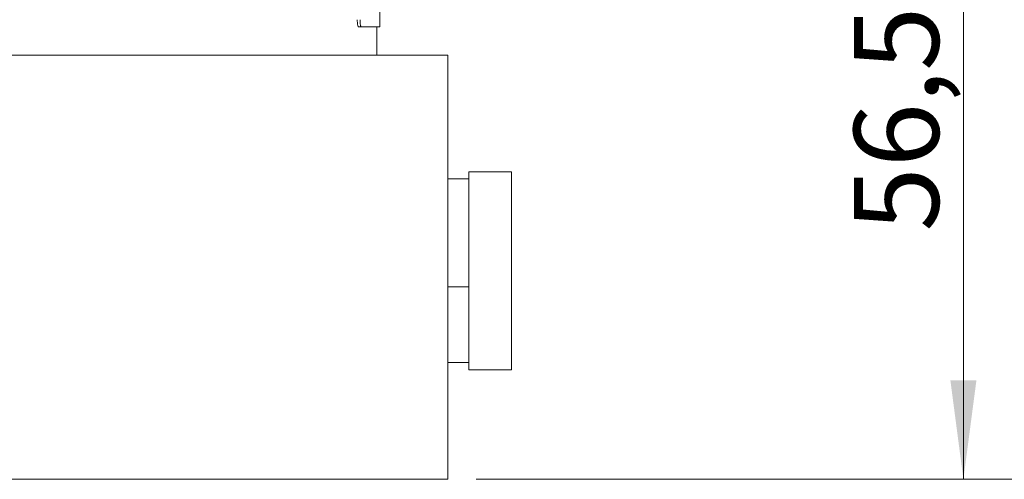
# Model space of a CAD drawing. Units: millimetres. Extents: x 0 to 420, y 0 to 297.
# Drawn here: x 149 to 184, y 176 to 192 of the extents above; entities that cross this region are included whole.
import ezdxf

# ---------------------------------------------------------------- set-up
doc = ezdxf.new("R2010")
doc.units = ezdxf.units.MM
doc.linetypes.add('SLD-Durchgehend', pattern=[0])
doc.styles.add('SLDTEXTSTYLE0', font='ARIAL.TTF', dxfattribs={"width": 0.948})
doc.dimstyles.new('SLDDIMSTYLE1', dxfattribs={"dimtxt": 3, "dimasz": 3.5, "dimexe": 0, "dimexo": 0.0625, "dimgap": 0.75, "dimtad": 1, "dimdec": 3, "dimlfac": 2, "dimrnd": 1e-09, "dimzin": 12, "dimdsep": 46, "dimtxsty": 'SLDTEXTSTYLE0', "dimsah": 1, "dimcen": 0.09, "dimadec": 0, "dimazin": 3, "dimtfac": 1, "dimtdec": 3, "dimtofl": 0, "dimtmove": 0, "dimatfit": 3, "dimfxl": 1, "dimfrac": 2, "dimtolj": 1, "dimtzin": 12, "dimarcsym": 0})

# ---------------------------------------------------------------- blocks, each defined once
blk = doc.blocks.new('_D_3')
at = {"color": 7, "linetype": 'SLD-Durchgehend', "lineweight": 0}
for p, q in [((154.484, 204.035), (183.218, 204.035)), ((182.218, 204.035), (182.218, 175.785)), ((165.002, 175.785), (183.218, 175.785))]:
    blk.add_line(p, q, dxfattribs=at)
for points in [[(182.218, 204.035), (181.758, 200.535), (182.678, 200.535)], [(182.218, 175.785), (182.678, 179.285), (181.758, 179.285)]]:
    blk.add_solid(points, dxfattribs=at)
at = {"color": 7, "linetype": 'SLD-Durchgehend', "lineweight": 0, "insert": (178.35, 184.545), "char_height": 3, "attachment_point": 1, "rotation": 90, "style": 'SLDTEXTSTYLE0'}
blk.add_mtext('56,5', dxfattribs=at)
blk = doc.blocks.new('_D_4')
at = {"color": 7, "linetype": 'SLD-Durchgehend', "lineweight": 0}
for p, q in [((199.581, 223.285), (202.752, 223.285)), ((201.752, 223.285), (201.752, 175.785)), ((165.002, 175.785), (202.752, 175.785))]:
    blk.add_line(p, q, dxfattribs=at)
for points in [[(201.752, 223.285), (201.292, 219.785), (202.212, 219.785)], [(201.752, 175.785), (202.212, 179.285), (201.292, 179.285)]]:
    blk.add_solid(points, dxfattribs=at)
at = {"color": 7, "linetype": 'SLD-Durchgehend', "lineweight": 0, "insert": (197.885, 198.793), "char_height": 3, "attachment_point": 1, "rotation": 90, "style": 'SLDTEXTSTYLE0'}
blk.add_mtext('95', dxfattribs=at)
blk = doc.blocks.new('_D_5')
at = {"color": 7, "linetype": 'SLD-Durchgehend', "lineweight": 0}
for p, q in [((190.773, 242.535), (219.091, 242.535)), ((218.091, 242.535), (218.091, 175.785)), ((165.002, 175.785), (219.091, 175.785))]:
    blk.add_line(p, q, dxfattribs=at)
for points in [[(218.091, 242.535), (217.631, 239.035), (218.551, 239.035)], [(218.091, 175.785), (218.551, 179.285), (217.631, 179.285)]]:
    blk.add_solid(points, dxfattribs=at)
at = {"color": 7, "linetype": 'SLD-Durchgehend', "lineweight": 0, "insert": (214.223, 197.919), "char_height": 3, "attachment_point": 1, "rotation": 90, "style": 'SLDTEXTSTYLE0'}
blk.add_mtext('133,5', dxfattribs=at)

msp = doc.modelspace()

# ---------------------------------------------------------------- linework, layer by layer
at = {"color": 7, "linetype": 'SLD-Durchgehend', "lineweight": 15}
for p, q in [((161.60176, 191.78492), (161.60176, 193.10663)), ((160.94498, 191.78492), (160.84624, 191.78492)), ((160.94498, 191.78492), (161.60176, 191.78492)), ((161.50176, 190.78492), (161.50176, 191.78492)), ((164.00176, 190.78492), (49.00175, 190.78492)), ((164.00176, 175.78492), (164.00176, 190.78492)), ((166.25175, 186.66033), (164.75175, 186.66033)), ((164.75175, 186.66033), (164.75175, 180.02577)), ((166.25175, 180.02577), (166.25175, 186.66033)), ((164.75175, 186.41033), (164.00176, 186.41033)), ((164.00176, 179.91033), (164.75175, 179.91033)), ((164.75175, 180.02577), (164.75175, 179.66033)), ((166.25175, 179.66033), (166.25175, 180.02577)), ((164.75175, 179.66033), (166.25175, 179.66033)), ((164.00176, 175.78492), (49.00175, 175.78492))]:
    msp.add_line(p, q, dxfattribs=at)
at = {"color": 8, "linetype": 'SLD-Durchgehend', "lineweight": 0}
msp.add_line((164.75175, 182.59516), (164.00176, 182.59516), dxfattribs=at)
at = {"color": 7, "linetype": 'SLD-Durchgehend', "lineweight": 15}
for points, knots in [([(160.84624, 191.78492), (160.8419, 191.78768), (160.83323, 191.79321), (160.82152, 191.83631), (160.81262, 191.89975), (160.80788, 191.97004), (160.80739, 192.01649), (160.8072, 192.03492)], [0, 0, 0, 0, 0.21469103, 0.42938479, 0.64407837, 0.85877158, 1, 1, 1, 1]), ([(160.90594, 192.03492), (160.90637, 192.00681), (160.90725, 191.9506), (160.91407, 191.87568), (160.92402, 191.81914), (160.93497, 191.78918), (160.94214, 191.78613), (160.94498, 191.78492)], [0, 0, 0, 0, 0.21468966, 0.42938792, 0.64407917, 0.85877245, 1, 1, 1, 1])]:
    msp.add_open_spline(points, degree=3, knots=knots, dxfattribs=at)

# ---------------------------------------------------------------- dimensions: what is measured, and where the dimension line sits
at = {"color": 7, "linetype": 'SLD-Durchgehend', "lineweight": 0}
for base, p1, picture, middle in [((218.09059, 175.78492), (170.20607, 242.53492), '_D_5', (218.09059, 203.07531)), ((201.75176, 175.78492), (186.75176, 223.28492), '_D_4', (201.75176, 201.08492)), ((182.21761, 175.78492), (153.48363, 204.03492), '_D_3', (182.21761, 188.55504))]:
    dim = msp.add_linear_dim(base=base, p1=p1, p2=(164.00176, 175.78492), angle=90, dimstyle='SLDDIMSTYLE1', dxfattribs=at)
    dim.commit()
    dim.dimension.update_dxf_attribs({"geometry": picture, "text_midpoint": middle, "dimtype": 160})

doc.saveas('drawing.dxf')
